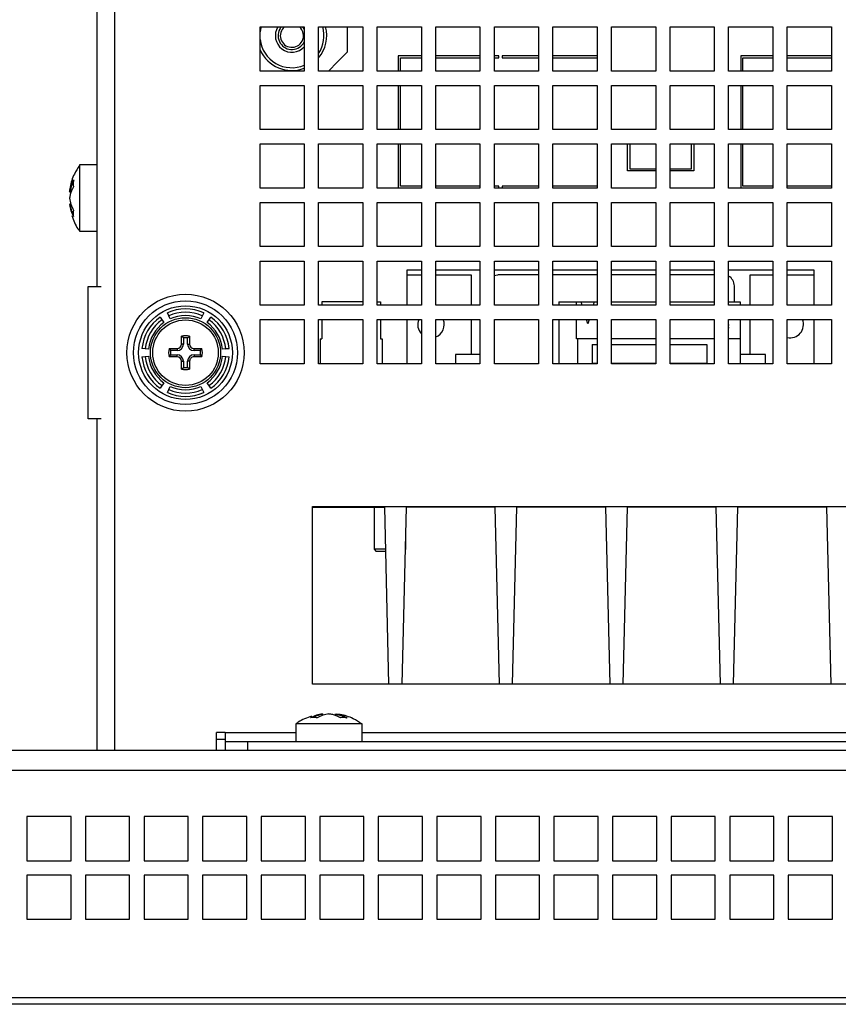
# Model space of a CAD drawing. Extents: x 104 to 1362, y 29 to 1247.
# Drawn here: x 227 to 301, y 543 to 632 of the extents above; entities that cross this region are included whole.
import ezdxf

# ---------------------------------------------------------------- set-up
doc = ezdxf.new("R2010")
doc.units = 0
doc.layers.get('0').update_dxf_attribs({"linetype": 'CONTINUOUS'})
doc.styles.add('SLDTEXTSTYLE0', font='TXT', dxfattribs={"width": 0.75})
doc.dimstyles.new('SLDDIMSTYLE0', dxfattribs={"dimtxt": 2, "dimasz": 2, "dimexe": 0, "dimexo": 0.0625, "dimgap": 0.5, "dimtad": 1, "dimrnd": 1e-09, "dimzin": 12, "dimtxsty": 'SLDTEXTSTYLE0', "dimsah": 1, "dimcen": 0.09, "dimazin": 3, "dimtfac": 1, "dimtofl": 0, "dimtmove": 0, "dimatfit": 3, "dimtolj": 1, "dimtzin": 12})

# ---------------------------------------------------------------- blocks, each defined once
blk = doc.blocks.new('_D_8')
at = {"color": 7, "linetype": 'CONTINUOUS'}
for p, q in [((153.153, 564.911), (153.153, 722.003)), ((618.153, 564.911), (618.153, 722.003)), ((618.153, 721.003), (153.153, 721.003))]:
    blk.add_line(p, q, dxfattribs=at)
for points in [[(153.153, 721.003), (155.153, 720.495), (155.153, 721.511)], [(618.153, 721.003), (616.153, 721.511), (616.153, 720.495)]]:
    blk.add_solid(points, dxfattribs=at)
at = {"color": 7, "linetype": 'CONTINUOUS', "insert": (383.436, 723.581), "char_height": 2, "attachment_point": 1, "style": 'SLDTEXTSTYLE0'}
blk.add_mtext('465', dxfattribs=at)
blk = doc.blocks.new('_D_9')
at = {"color": 7, "linetype": 'CONTINUOUS'}
for p, q in [((153.153, 564.911), (153.153, 698.003)), ((232.658, 665.911), (232.658, 698.003)), ((153.153, 697.003), (232.658, 697.003))]:
    blk.add_line(p, q, dxfattribs=at)
for points in [[(153.153, 697.003), (155.153, 696.495), (155.153, 697.511)], [(232.658, 697.003), (230.658, 697.511), (230.658, 696.495)]]:
    blk.add_solid(points, dxfattribs=at)
at = {"color": 7, "linetype": 'CONTINUOUS', "insert": (189.581, 699.581), "char_height": 2, "attachment_point": 1, "style": 'SLDTEXTSTYLE0'}
blk.add_mtext('79,51', dxfattribs=at)

msp = doc.modelspace()

# ---------------------------------------------------------------- linework, layer by layer
at = {"color": 7, "linetype": 'CONTINUOUS'}
for p, q in [((233.658, 607.711), (233.658, 661.511)), ((248.408, 627.211), (248.408, 631.211)), ((248.408, 631.211), (252.408, 631.211)), ((250.188, 631.004), (250.328, 631.211)), ((252.408, 631.211), (252.408, 627.211)), ((253.708, 627.211), (253.708, 631.211)), ((253.708, 631.211), (257.708, 631.211)), ((256.288, 631.211), (256.288, 628.911)), ((257.708, 631.211), (257.708, 627.211)), ((259.008, 627.211), (259.008, 631.211)), ((259.008, 631.211), (263.008, 631.211)), ((263.008, 631.211), (263.008, 627.211)), ((264.308, 627.211), (264.308, 631.211)), ((264.308, 631.211), (268.308, 631.211)), ((268.308, 631.211), (268.308, 627.211)), ((269.608, 627.211), (269.608, 631.211)), ((269.608, 631.211), (273.608, 631.211)), ((273.608, 631.211), (273.608, 627.211)), ((274.908, 627.211), (274.908, 631.211)), ((274.908, 631.211), (278.908, 631.211)), ((278.908, 631.211), (278.908, 627.211)), ((280.208, 627.211), (280.208, 631.211)), ((280.208, 631.211), (284.208, 631.211)), ((284.208, 631.211), (284.208, 627.211)), ((285.508, 627.211), (285.508, 631.211)), ((285.508, 631.211), (289.508, 631.211)), ((289.508, 631.211), (289.508, 627.211)), ((290.808, 627.211), (290.808, 631.211)), ((290.808, 631.211), (294.808, 631.211)), ((294.808, 631.211), (294.808, 627.211)), ((296.108, 627.211), (296.108, 631.211)), ((296.108, 631.211), (300.108, 631.211)), ((300.108, 631.211), (300.108, 627.211)), ((260.908, 628.601), (260.908, 627.211)), ((263.008, 628.601), (260.908, 628.601)), ((268.308, 628.601), (264.308, 628.601)), ((270.008, 628.601), (269.608, 628.601)), ((270.008, 628.401), (270.008, 628.601)), ((270.308, 628.601), (270.308, 628.401)), ((273.608, 628.601), (270.308, 628.601)), ((278.908, 628.601), (274.908, 628.601)), ((294.808, 628.601), (291.908, 628.601)), ((291.908, 628.601), (291.908, 627.211)), ((300.108, 628.601), (296.108, 628.601)), ((261.108, 627.211), (261.108, 628.401)), ((261.108, 628.401), (263.008, 628.401)), ((264.308, 628.401), (268.308, 628.401)), ((269.608, 628.401), (270.008, 628.401)), ((270.308, 628.401), (273.608, 628.401)), ((274.908, 628.401), (278.908, 628.401)), ((292.108, 627.211), (292.108, 628.401)), ((292.108, 628.401), (294.808, 628.401)), ((296.108, 628.401), (300.108, 628.401)), ((252.408, 627.211), (248.408, 627.211)), ((257.708, 627.211), (253.708, 627.211)), ((263.008, 627.211), (259.008, 627.211)), ((268.308, 627.211), (264.308, 627.211)), ((273.608, 627.211), (269.608, 627.211)), ((278.908, 627.211), (274.908, 627.211)), ((284.208, 627.211), (280.208, 627.211)), ((289.508, 627.211), (285.508, 627.211)), ((294.808, 627.211), (290.808, 627.211)), ((300.108, 627.211), (296.108, 627.211)), ((248.408, 621.911), (248.408, 625.911)), ((248.408, 625.911), (252.408, 625.911)), ((252.408, 625.911), (252.408, 621.911)), ((253.708, 621.911), (253.708, 625.911)), ((253.708, 625.911), (257.708, 625.911)), ((257.708, 625.911), (257.708, 621.911)), ((259.008, 621.911), (259.008, 625.911)), ((259.008, 625.911), (263.008, 625.911)), ((260.908, 625.911), (260.908, 621.911)), ((261.108, 621.911), (261.108, 625.911)), ((263.008, 625.911), (263.008, 621.911)), ((264.308, 621.911), (264.308, 625.911)), ((264.308, 625.911), (268.308, 625.911)), ((268.308, 625.911), (268.308, 621.911)), ((269.608, 621.911), (269.608, 625.911)), ((269.608, 625.911), (273.608, 625.911)), ((273.608, 625.911), (273.608, 621.911)), ((274.908, 621.911), (274.908, 625.911)), ((274.908, 625.911), (278.908, 625.911)), ((278.908, 625.911), (278.908, 621.911)), ((280.208, 621.911), (280.208, 625.911)), ((280.208, 625.911), (284.208, 625.911)), ((284.208, 625.911), (284.208, 621.911)), ((285.508, 621.911), (285.508, 625.911)), ((285.508, 625.911), (289.508, 625.911)), ((289.508, 625.911), (289.508, 621.911)), ((290.808, 621.911), (290.808, 625.911)), ((290.808, 625.911), (294.808, 625.911)), ((291.908, 625.911), (291.908, 621.911)), ((292.108, 621.911), (292.108, 625.911)), ((294.808, 625.911), (294.808, 621.911)), ((296.108, 621.911), (296.108, 625.911)), ((296.108, 625.911), (300.108, 625.911)), ((300.108, 625.911), (300.108, 621.911)), ((252.408, 621.911), (248.408, 621.911)), ((257.708, 621.911), (253.708, 621.911)), ((263.008, 621.911), (259.008, 621.911)), ((268.308, 621.911), (264.308, 621.911)), ((273.608, 621.911), (269.608, 621.911)), ((278.908, 621.911), (274.908, 621.911)), ((284.208, 621.911), (280.208, 621.911)), ((289.508, 621.911), (285.508, 621.911)), ((294.808, 621.911), (290.808, 621.911)), ((300.108, 621.911), (296.108, 621.911)), ((248.408, 616.611), (248.408, 620.611)), ((248.408, 620.611), (252.408, 620.611)), ((252.408, 620.611), (252.408, 616.611)), ((253.708, 616.611), (253.708, 620.611)), ((253.708, 620.611), (257.708, 620.611)), ((257.708, 620.611), (257.708, 616.611)), ((259.008, 616.611), (259.008, 620.611)), ((259.008, 620.611), (263.008, 620.611)), ((260.908, 620.611), (260.908, 616.611)), ((261.108, 616.801), (261.108, 620.611)), ((263.008, 620.611), (263.008, 616.611)), ((264.308, 616.611), (264.308, 620.611)), ((264.308, 620.611), (268.308, 620.611)), ((268.308, 620.611), (268.308, 616.611)), ((269.608, 616.611), (269.608, 620.611)), ((269.608, 620.611), (273.608, 620.611)), ((273.608, 620.611), (273.608, 616.611)), ((274.908, 616.611), (274.908, 620.611)), ((274.908, 620.611), (278.908, 620.611)), ((278.908, 620.611), (278.908, 616.611)), ((280.208, 616.611), (280.208, 620.611)), ((280.208, 620.611), (284.208, 620.611)), ((281.658, 618.161), (281.658, 620.611)), ((281.858, 620.611), (281.858, 618.361)), ((284.208, 620.611), (284.208, 616.611)), ((285.508, 616.611), (285.508, 620.611)), ((285.508, 620.611), (289.508, 620.611)), ((287.458, 618.361), (287.458, 620.611)), ((287.658, 620.611), (287.658, 618.161)), ((289.508, 620.611), (289.508, 616.611)), ((290.808, 616.611), (290.808, 620.611)), ((290.808, 620.611), (294.808, 620.611)), ((291.908, 620.611), (291.908, 616.611)), ((292.108, 616.801), (292.108, 620.611)), ((294.808, 620.611), (294.808, 616.611)), ((296.108, 616.611), (296.108, 620.611)), ((296.108, 620.611), (300.108, 620.611)), ((300.108, 620.611), (300.108, 616.611)), ((233.658, 618.711), (232.058, 618.711)), ((232.058, 618.711), (232.058, 613.552)), ((284.208, 618.161), (281.658, 618.161)), ((281.858, 618.361), (284.208, 618.361)), ((285.508, 618.361), (287.458, 618.361)), ((287.658, 618.161), (285.508, 618.161)), ((231.298, 616.241), (231.214, 616.241)), ((252.408, 616.611), (248.408, 616.611)), ((257.708, 616.611), (253.708, 616.611)), ((263.008, 616.611), (259.008, 616.611)), ((263.008, 616.801), (261.108, 616.801)), ((268.308, 616.801), (264.308, 616.801)), ((268.308, 616.611), (264.308, 616.611)), ((270.008, 616.801), (269.608, 616.801)), ((273.608, 616.611), (269.608, 616.611)), ((270.008, 616.611), (270.008, 616.801)), ((273.608, 616.801), (270.308, 616.801)), ((270.308, 616.801), (270.308, 616.611)), ((278.908, 616.801), (274.908, 616.801)), ((278.908, 616.611), (274.908, 616.611)), ((284.208, 616.611), (280.208, 616.611)), ((289.508, 616.611), (285.508, 616.611)), ((294.808, 616.611), (290.808, 616.611)), ((294.808, 616.801), (292.108, 616.801)), ((300.108, 616.801), (296.108, 616.801)), ((300.108, 616.611), (296.108, 616.611)), ((231.28, 615.18), (231.214, 615.18)), ((248.408, 611.311), (248.408, 615.311)), ((248.408, 615.311), (252.408, 615.311)), ((252.408, 615.311), (252.408, 611.311)), ((253.708, 611.311), (253.708, 615.311)), ((253.708, 615.311), (257.708, 615.311)), ((257.708, 615.311), (257.708, 611.311)), ((259.008, 611.311), (259.008, 615.311)), ((259.008, 615.311), (263.008, 615.311)), ((263.008, 615.311), (263.008, 611.311)), ((264.308, 611.311), (264.308, 615.311)), ((264.308, 615.311), (268.308, 615.311)), ((268.308, 615.311), (268.308, 611.311)), ((269.608, 611.311), (269.608, 615.311)), ((269.608, 615.311), (273.608, 615.311)), ((273.608, 615.311), (273.608, 611.311)), ((274.908, 611.311), (274.908, 615.311)), ((274.908, 615.311), (278.908, 615.311)), ((278.908, 615.311), (278.908, 611.311)), ((280.208, 611.311), (280.208, 615.311)), ((280.208, 615.311), (284.208, 615.311)), ((284.208, 615.311), (284.208, 611.311)), ((285.508, 611.311), (285.508, 615.311)), ((285.508, 615.311), (289.508, 615.311)), ((289.508, 615.311), (289.508, 611.311)), ((290.808, 611.311), (290.808, 615.311)), ((290.808, 615.311), (294.808, 615.311)), ((294.808, 615.311), (294.808, 611.311)), ((296.108, 611.311), (296.108, 615.311)), ((296.108, 615.311), (300.108, 615.311)), ((300.108, 615.311), (300.108, 611.311)), ((231.205, 615.1), (231.241, 614.893)), ((232.058, 613.552), (232.058, 612.711)), ((232.058, 612.711), (233.658, 612.711)), ((252.408, 611.311), (248.408, 611.311)), ((257.708, 611.311), (253.708, 611.311)), ((263.008, 611.311), (259.008, 611.311)), ((268.308, 611.311), (264.308, 611.311)), ((273.608, 611.311), (269.608, 611.311)), ((278.908, 611.311), (274.908, 611.311)), ((284.208, 611.311), (280.208, 611.311)), ((289.508, 611.311), (285.508, 611.311)), ((294.808, 611.311), (290.808, 611.311)), ((300.108, 611.311), (296.108, 611.311)), ((248.408, 606.011), (248.408, 610.011)), ((248.408, 610.011), (252.408, 610.011)), ((252.408, 610.011), (252.408, 606.011)), ((253.708, 606.011), (253.708, 610.011)), ((253.708, 610.011), (257.708, 610.011)), ((257.708, 610.011), (257.708, 606.011)), ((259.008, 606.011), (259.008, 610.011)), ((259.008, 610.011), (263.008, 610.011)), ((263.008, 610.011), (263.008, 606.011)), ((264.308, 606.011), (264.308, 610.011)), ((264.308, 610.011), (268.308, 610.011)), ((268.308, 610.011), (268.308, 606.011)), ((269.608, 606.011), (269.608, 610.011)), ((269.608, 610.011), (273.608, 610.011)), ((273.608, 610.011), (273.608, 606.011)), ((274.908, 606.011), (274.908, 610.011)), ((274.908, 610.011), (278.908, 610.011)), ((278.908, 610.011), (278.908, 606.011)), ((280.208, 606.011), (280.208, 610.011)), ((280.208, 610.011), (284.208, 610.011)), ((284.208, 610.011), (284.208, 606.011)), ((285.508, 606.011), (285.508, 610.011)), ((285.508, 610.011), (289.508, 610.011)), ((289.508, 610.011), (289.508, 606.011)), ((290.808, 606.011), (290.808, 610.011)), ((290.808, 610.011), (294.808, 610.011)), ((294.808, 610.011), (294.808, 606.011)), ((296.108, 606.011), (296.108, 610.011)), ((296.108, 610.011), (300.108, 610.011)), ((300.108, 610.011), (300.108, 606.011)), ((261.728, 609.211), (263.008, 609.211)), ((261.728, 608.761), (261.728, 609.211)), ((264.308, 609.211), (268.308, 609.211)), ((269.608, 609.211), (273.608, 609.211)), ((274.908, 609.211), (278.908, 609.211)), ((280.208, 609.211), (284.208, 609.211)), ((285.508, 609.211), (289.508, 609.211)), ((290.808, 609.211), (294.808, 609.211)), ((296.108, 609.211), (298.528, 609.211)), ((298.528, 609.211), (298.528, 608.761)), ((261.728, 606.011), (261.728, 608.761)), ((261.728, 608.761), (263.008, 608.761)), ((264.308, 608.761), (267.513, 608.761)), ((267.513, 608.761), (267.513, 606.011)), ((273.608, 608.761), (269.928, 608.761)), ((278.908, 608.761), (274.908, 608.761)), ((284.208, 608.761), (280.208, 608.761)), ((289.508, 608.761), (285.508, 608.761)), ((292.743, 608.761), (294.808, 608.761)), ((292.743, 606.011), (292.743, 608.761)), ((296.108, 608.761), (298.528, 608.761)), ((298.528, 608.761), (298.528, 606.011)), ((232.858, 595.711), (232.858, 607.711)), ((232.858, 607.711), (234.02, 607.711)), ((291.328, 606.311), (291.328, 607.761)), ((254.003, 606.311), (254.003, 606.011)), ((257.708, 606.311), (254.003, 606.311)), ((259.008, 606.311), (259.303, 606.311)), ((259.303, 606.311), (259.303, 606.011)), ((275.453, 606.311), (277.053, 606.311)), ((275.453, 606.311), (275.453, 606.011)), ((277.053, 606.011), (277.053, 606.311)), ((277.053, 606.311), (277.453, 606.311)), ((277.543, 606.011), (277.453, 606.311)), ((277.453, 606.311), (278.653, 606.311)), ((278.653, 606.311), (278.563, 606.011)), ((278.653, 606.311), (278.908, 606.311)), ((280.208, 606.311), (284.208, 606.311)), ((285.508, 606.311), (289.508, 606.311)), ((290.808, 606.311), (291.853, 606.311)), ((291.853, 606.311), (291.853, 606.011)), ((252.408, 606.011), (248.408, 606.011)), ((257.708, 606.011), (253.708, 606.011)), ((263.008, 606.011), (259.008, 606.011)), ((268.308, 606.011), (264.308, 606.011)), ((273.608, 606.011), (269.608, 606.011)), ((278.908, 606.011), (274.908, 606.011)), ((284.208, 606.011), (280.208, 606.011)), ((289.508, 606.011), (285.508, 606.011)), ((294.808, 606.011), (290.808, 606.011)), ((300.108, 606.011), (296.108, 606.011)), ((239.36, 604.936), (239.71, 604.449)), ((240.261, 604.767), (240.015, 605.314)), ((243.302, 605.314), (243.055, 604.767)), ((243.606, 604.449), (243.957, 604.936)), ((248.408, 600.711), (248.408, 604.711)), ((248.408, 604.711), (252.408, 604.711)), ((252.408, 604.711), (252.408, 600.711)), ((253.708, 600.711), (253.708, 604.711)), ((253.708, 604.711), (257.708, 604.711)), ((254.003, 604.711), (254.003, 602.961)), ((257.708, 604.711), (257.708, 600.711)), ((259.008, 600.711), (259.008, 604.711)), ((259.008, 604.711), (263.008, 604.711)), ((259.303, 604.711), (259.303, 602.961)), ((261.728, 600.711), (261.728, 604.711)), ((263.008, 604.711), (263.008, 600.711)), ((264.308, 600.711), (264.308, 604.711)), ((264.308, 604.711), (268.308, 604.711)), ((267.513, 604.711), (267.513, 601.541)), ((268.308, 604.711), (268.308, 600.711)), ((269.608, 600.711), (269.608, 604.711)), ((269.608, 604.711), (273.608, 604.711)), ((273.608, 604.711), (273.608, 600.711)), ((274.908, 600.711), (274.908, 604.711)), ((274.908, 604.711), (278.908, 604.711)), ((275.453, 604.711), (275.453, 600.711)), ((277.053, 602.961), (277.053, 604.711)), ((278.053, 604.311), (277.933, 604.711)), ((278.173, 604.711), (278.053, 604.311)), ((278.908, 604.711), (278.908, 600.711)), ((280.208, 600.711), (280.208, 604.711)), ((280.208, 604.711), (284.208, 604.711)), ((284.208, 604.711), (284.208, 600.711)), ((285.508, 600.711), (285.508, 604.711)), ((285.508, 604.711), (289.508, 604.711)), ((289.508, 604.711), (289.508, 600.711)), ((290.808, 600.711), (290.808, 604.711)), ((290.808, 604.711), (294.808, 604.711)), ((291.853, 604.711), (291.853, 602.961)), ((292.743, 601.541), (292.743, 604.711)), ((294.808, 604.711), (294.808, 600.711)), ((296.108, 600.711), (296.108, 604.711)), ((296.108, 604.711), (300.108, 604.711)), ((298.528, 604.711), (298.528, 600.711)), ((300.108, 604.711), (300.108, 600.711)), ((290.808, 604.235), (290.859, 604.235)), ((290.808, 603.983), (290.859, 603.983)), ((241.464, 603.051), (241.288, 603.195)), ((241.288, 602.481), (241.288, 603.195)), ((241.464, 603.051), (241.464, 602.481)), ((241.853, 603.051), (242.028, 603.195)), ((241.853, 602.481), (241.853, 603.051)), ((242.028, 603.195), (242.028, 602.481)), ((253.853, 602.961), (253.853, 600.711)), ((253.853, 602.961), (254.003, 602.961)), ((259.303, 602.961), (259.453, 602.961)), ((259.453, 602.961), (259.453, 600.711)), ((277.153, 602.961), (277.053, 602.961)), ((277.153, 600.711), (277.153, 602.961)), ((278.908, 602.961), (277.153, 602.961)), ((284.208, 602.961), (280.208, 602.961)), ((289.508, 602.961), (285.508, 602.961)), ((291.853, 602.961), (290.808, 602.961)), ((291.853, 602.961), (291.853, 600.711)), ((238.313, 602.029), (237.716, 602.089)), ((238.014, 602.059), (237.716, 602.089)), ((238.313, 602.029), (238.014, 602.059)), ((240.174, 602.081), (240.888, 602.081)), ((240.174, 602.081), (240.318, 601.905)), ((240.888, 601.905), (240.318, 601.905)), ((240.888, 602.081), (240.888, 601.905)), ((241.464, 602.481), (241.288, 602.481)), ((241.853, 602.481), (242.028, 602.481)), ((242.428, 602.081), (243.143, 602.081)), ((242.428, 601.905), (242.428, 602.081)), ((242.999, 601.905), (242.428, 601.905)), ((242.999, 601.905), (243.143, 602.081)), ((245.6, 602.089), (245.003, 602.029)), ((245.302, 602.059), (245.003, 602.029)), ((245.302, 602.059), (245.6, 602.089)), ((278.468, 602.461), (278.468, 600.711)), ((278.468, 602.461), (278.908, 602.461)), ((280.208, 602.461), (284.208, 602.461)), ((285.508, 602.461), (288.838, 602.461)), ((288.838, 602.461), (288.838, 600.711)), ((237.716, 601.333), (238.313, 601.393)), ((240.174, 601.341), (240.318, 601.516)), ((240.888, 601.341), (240.174, 601.341)), ((240.318, 601.516), (240.888, 601.516)), ((240.888, 601.341), (240.888, 601.516)), ((241.288, 600.226), (241.288, 600.941)), ((241.288, 600.941), (241.464, 600.941)), ((241.464, 600.941), (241.464, 600.37)), ((242.028, 600.941), (241.853, 600.941)), ((241.853, 600.37), (241.853, 600.941)), ((242.028, 600.941), (242.028, 600.226)), ((242.428, 601.516), (242.428, 601.341)), ((242.428, 601.516), (242.999, 601.516)), ((243.143, 601.341), (242.428, 601.341)), ((242.999, 601.516), (243.143, 601.341)), ((245.003, 601.393), (245.6, 601.333)), ((266.098, 601.541), (266.098, 600.711)), ((268.308, 601.541), (266.098, 601.541)), ((294.158, 601.541), (291.853, 601.541)), ((294.158, 600.711), (294.158, 601.541)), ((241.288, 600.226), (241.464, 600.37)), ((242.028, 600.226), (241.853, 600.37)), ((252.408, 600.711), (248.408, 600.711)), ((257.708, 600.711), (253.708, 600.711)), ((263.008, 600.711), (259.008, 600.711)), ((268.308, 600.711), (264.308, 600.711)), ((273.608, 600.711), (269.608, 600.711)), ((278.908, 600.711), (274.908, 600.711)), ((278.468, 600.761), (278.908, 600.761)), ((280.208, 600.761), (284.208, 600.761)), ((284.208, 600.711), (280.208, 600.711)), ((285.508, 600.761), (288.838, 600.761)), ((289.508, 600.711), (285.508, 600.711)), ((294.808, 600.711), (290.808, 600.711)), ((300.108, 600.711), (296.108, 600.711)), ((239.71, 598.973), (239.36, 598.486)), ((240.015, 598.108), (240.261, 598.655)), ((243.055, 598.655), (243.302, 598.108)), ((243.957, 598.486), (243.606, 598.973)), ((234.02, 595.711), (232.858, 595.711)), ((233.658, 565.711), (233.658, 595.711)), ((253.158, 587.774), (307.158, 587.774)), ((253.158, 571.711), (253.158, 587.774)), ((253.158, 587.711), (259.653, 587.711)), ((258.723, 587.711), (258.723, 583.911)), ((259.653, 587.711), (260.043, 571.711)), ((261.263, 571.711), (261.653, 587.711)), ((269.653, 587.711), (261.653, 587.711)), ((269.653, 587.711), (270.043, 571.711)), ((271.263, 571.711), (271.653, 587.711)), ((279.653, 587.711), (271.653, 587.711)), ((279.653, 587.711), (280.043, 571.711)), ((281.263, 571.711), (281.653, 587.711)), ((289.653, 587.711), (281.653, 587.711)), ((289.653, 587.711), (290.043, 571.711)), ((291.263, 571.711), (291.653, 587.711)), ((299.653, 587.711), (291.653, 587.711)), ((299.653, 587.711), (300.043, 571.711)), ((261.583, 583.911), (261.583, 584.841)), ((258.723, 583.911), (258.923, 583.711)), ((259.743, 583.911), (258.723, 583.911)), ((259.75, 583.711), (258.923, 583.711)), ((261.56, 583.887), (261.583, 583.911)), ((261.583, 583.911), (261.56, 583.911)), ((394.753, 571.711), (253.158, 571.711)), ((254.042, 568.964), (253.835, 568.928)), ((254.123, 568.889), (254.123, 568.954)), ((254.614, 568.988), (254.664, 568.997)), ((255.183, 568.871), (255.183, 568.954)), ((251.653, 568.111), (251.653, 566.511)), ((252.495, 568.111), (251.653, 568.111)), ((257.653, 568.111), (252.495, 568.111)), ((257.653, 566.511), (257.653, 568.111)), ((245.258, 567.311), (244.458, 567.311)), ((244.458, 565.711), (244.458, 567.311)), ((245.258, 567.311), (245.258, 566.511)), ((244.458, 566.711), (245.258, 566.711)), ((245.258, 566.511), (245.258, 565.711)), ((245.258, 566.511), (247.258, 566.511)), ((247.258, 566.511), (394.753, 566.511)), ((247.258, 566.511), (247.258, 565.711)), ((191.053, 565.711), (394.753, 565.711)), ((227.303, 559.711), (227.303, 555.711)), ((231.303, 559.711), (227.303, 559.711)), ((231.303, 555.711), (231.303, 559.711)), ((232.603, 559.711), (232.603, 555.711)), ((236.603, 559.711), (232.603, 559.711)), ((236.603, 555.711), (236.603, 559.711)), ((237.903, 559.711), (237.903, 555.711)), ((241.903, 559.711), (237.903, 559.711)), ((241.903, 555.711), (241.903, 559.711)), ((243.203, 559.711), (243.203, 555.711)), ((247.203, 559.711), (243.203, 559.711)), ((247.203, 555.711), (247.203, 559.711)), ((248.503, 559.711), (248.503, 555.711)), ((252.503, 559.711), (248.503, 559.711)), ((252.503, 555.711), (252.503, 559.711)), ((253.803, 559.711), (253.803, 555.711)), ((257.803, 559.711), (253.803, 559.711)), ((257.803, 555.711), (257.803, 559.711)), ((259.103, 559.711), (259.103, 555.711)), ((263.103, 559.711), (259.103, 559.711)), ((263.103, 555.711), (263.103, 559.711)), ((264.403, 559.711), (264.403, 555.711)), ((268.403, 559.711), (264.403, 559.711)), ((268.403, 555.711), (268.403, 559.711)), ((269.703, 559.711), (269.703, 555.711)), ((273.703, 559.711), (269.703, 559.711)), ((273.703, 555.711), (273.703, 559.711)), ((275.003, 559.711), (275.003, 555.711)), ((279.003, 559.711), (275.003, 559.711)), ((279.003, 555.711), (279.003, 559.711)), ((280.303, 559.711), (280.303, 555.711)), ((284.303, 559.711), (280.303, 559.711)), ((284.303, 555.711), (284.303, 559.711)), ((285.603, 559.711), (285.603, 555.711)), ((289.603, 559.711), (285.603, 559.711)), ((289.603, 555.711), (289.603, 559.711)), ((290.903, 559.711), (290.903, 555.711)), ((294.903, 559.711), (290.903, 559.711)), ((294.903, 555.711), (294.903, 559.711)), ((296.203, 559.711), (296.203, 555.711)), ((300.203, 559.711), (296.203, 559.711)), ((300.203, 555.711), (300.203, 559.711)), ((227.303, 555.711), (231.303, 555.711)), ((232.603, 555.711), (236.603, 555.711)), ((237.903, 555.711), (241.903, 555.711)), ((243.203, 555.711), (247.203, 555.711)), ((248.503, 555.711), (252.503, 555.711)), ((253.803, 555.711), (257.803, 555.711)), ((259.103, 555.711), (263.103, 555.711)), ((264.403, 555.711), (268.403, 555.711)), ((269.703, 555.711), (273.703, 555.711)), ((275.003, 555.711), (279.003, 555.711)), ((280.303, 555.711), (284.303, 555.711)), ((285.603, 555.711), (289.603, 555.711)), ((290.903, 555.711), (294.903, 555.711)), ((296.203, 555.711), (300.203, 555.711)), ((227.303, 554.411), (227.303, 550.411)), ((231.303, 554.411), (227.303, 554.411)), ((231.303, 550.411), (231.303, 554.411)), ((232.603, 554.411), (232.603, 550.411)), ((236.603, 554.411), (232.603, 554.411)), ((236.603, 550.411), (236.603, 554.411)), ((237.903, 554.411), (237.903, 550.411)), ((241.903, 554.411), (237.903, 554.411)), ((241.903, 550.411), (241.903, 554.411)), ((243.203, 554.411), (243.203, 550.411)), ((247.203, 554.411), (243.203, 554.411)), ((247.203, 550.411), (247.203, 554.411)), ((248.503, 554.411), (248.503, 550.411)), ((252.503, 554.411), (248.503, 554.411)), ((252.503, 550.411), (252.503, 554.411)), ((253.803, 554.411), (253.803, 550.411)), ((257.803, 554.411), (253.803, 554.411)), ((257.803, 550.411), (257.803, 554.411)), ((259.103, 554.411), (259.103, 550.411)), ((263.103, 554.411), (259.103, 554.411)), ((263.103, 550.411), (263.103, 554.411)), ((264.403, 554.411), (264.403, 550.411)), ((268.403, 554.411), (264.403, 554.411)), ((268.403, 550.411), (268.403, 554.411)), ((269.703, 554.411), (269.703, 550.411)), ((273.703, 554.411), (269.703, 554.411)), ((273.703, 550.411), (273.703, 554.411)), ((275.003, 554.411), (275.003, 550.411)), ((279.003, 554.411), (275.003, 554.411)), ((279.003, 550.411), (279.003, 554.411)), ((280.303, 554.411), (280.303, 550.411)), ((284.303, 554.411), (280.303, 554.411)), ((284.303, 550.411), (284.303, 554.411)), ((285.603, 554.411), (285.603, 550.411)), ((289.603, 554.411), (285.603, 554.411)), ((289.603, 550.411), (289.603, 554.411)), ((290.903, 554.411), (290.903, 550.411)), ((294.903, 554.411), (290.903, 554.411)), ((294.903, 550.411), (294.903, 554.411)), ((296.203, 554.411), (296.203, 550.411)), ((300.203, 554.411), (296.203, 554.411)), ((300.203, 550.411), (300.203, 554.411)), ((227.303, 550.411), (231.303, 550.411)), ((232.603, 550.411), (236.603, 550.411)), ((237.903, 550.411), (241.903, 550.411)), ((243.203, 550.411), (247.203, 550.411)), ((248.503, 550.411), (252.503, 550.411)), ((253.803, 550.411), (257.803, 550.411)), ((259.103, 550.411), (263.103, 550.411)), ((264.403, 550.411), (268.403, 550.411)), ((269.703, 550.411), (273.703, 550.411)), ((275.003, 550.411), (279.003, 550.411)), ((280.303, 550.411), (284.303, 550.411)), ((285.603, 550.411), (289.603, 550.411)), ((290.903, 550.411), (294.903, 550.411)), ((296.203, 550.411), (300.203, 550.411)), ((627.653, 543.311), (143.653, 543.311)), ((627.653, 542.711), (143.653, 542.711))]:
    msp.add_line(p, q, dxfattribs=at)
at = {"color": 1, "linetype": 'CONTINUOUS'}
for p, q in [((235.258, 565.711), (235.258, 661.511)), ((245.258, 567.311), (251.653, 567.311)), ((257.653, 567.311), (382.653, 567.311)), ((191.053, 563.911), (394.753, 563.911))]:
    msp.add_line(p, q, dxfattribs=at)
at = {"color": 7, "linetype": 'CONTINUOUS', "flags": 128}
for points in [[(248.501, 631.211), (248.48, 631.136), (248.408, 630.751)], [(252.249, 631.211), (252.257, 631.2), (252.408, 630.966)], [(254.588, 627.211), (255.408, 628.031), (256.288, 628.911)], [(269.608, 608.708), (269.733, 608.742), (269.928, 608.761)]]:
    msp.add_lwpolyline(points, dxfattribs=at)
at = {"color": 7, "linetype": 'CONTINUOUS'}
for radius in [5.3, 4.7, 4.245, 3.17, 2.967]:
    msp.add_circle((241.658, 601.711), radius, dxfattribs=at)
for centre, radius, start, end in [((251.288, 630.411), 1.5, 147.76905, 318.30245), ((251.288, 630.411), 1.05, 130.36759, 331.65877), ((251.288, 630.411), 1.05, 331.65877, 49.63241), ((251.288, 630.411), 3.15, 320.19735, 14.71246), ((251.288, 630.411), 2.9, 326.56202, 16.01339), ((251.288, 630.411), 1.25, 151.65877, 333.63717), ((251.288, 630.411), 2.9, 186.73292, 292.71869), ((251.288, 630.411), 3.15, 203.89551, 290.8275), ((234.087, 617.045), 2.592, 173.22347, 179.99777), ((234.086, 617.045), 2.591, 180.002, 186.77693), ((234.12, 616.041), 2.968, 186.60488, 208.552), ((234.12, 615.451), 2.968, 186.60502, 208.55209), ((290.328, 607.761), 1, 0, 61.3146), ((241.658, 601.667), 4, 65.73917, 114.26083), ((241.658, 601.667), 3.7, 65.73917, 114.26083), ((241.696, 601.689), 4, 125.73917, 174.26083), ((241.696, 601.689), 3.7, 125.73917, 174.26083), ((241.696, 601.689), 3.4, 125.73917, 174.26083), ((241.658, 601.667), 3.4, 65.73917, 114.26083), ((241.62, 601.689), 3.4, 5.73917, 54.26083), ((241.62, 601.689), 3.7, 5.73917, 54.26083), ((241.62, 601.689), 4, 5.73917, 54.26083), ((263.873, 604.261), 1.2, 157.97569, 223.87668), ((263.873, 604.261), 1.2, 291.25381, 22.02431), ((296.383, 604.261), 1.2, 256.75199, 22.02431), ((241.658, 601.711), 1.53, 76.00556, 103.99444), ((241.658, 601.711), 1.354, 81.74605, 98.25395), ((241.658, 601.711), 1.53, 166.00558, 193.99444), ((241.658, 601.711), 1.354, 171.74605, 188.25395), ((240.888, 602.481), 0.4, 270, 359.99997), ((240.888, 602.481), 0.576, 270, 360), ((242.428, 602.481), 0.576, 180, 270), ((242.428, 602.481), 0.4, 180.00003, 270), ((241.658, 601.711), 1.354, 351.74605, 8.25395), ((241.658, 601.711), 1.53, 346.00556, 13.99444), ((241.696, 601.733), 4, 185.73917, 234.26083), ((241.696, 601.733), 3.7, 185.73917, 234.26083), ((241.696, 601.733), 3.4, 185.73917, 234.26083), ((240.888, 600.941), 0.576, 0, 90), ((240.888, 600.941), 0.4, 0.00003, 90), ((242.428, 600.941), 0.576, 90, 180), ((242.428, 600.941), 0.4, 90, 180.00003), ((241.62, 601.733), 3.4, 305.73917, 354.26083), ((241.62, 601.733), 3.7, 305.73917, 354.26083), ((241.62, 601.733), 4, 305.73917, 354.26083), ((241.658, 601.711), 1.53, 256.00558, 283.99444), ((241.658, 601.711), 1.354, 261.74605, 278.25395), ((241.658, 601.754), 3.7, 245.73917, 294.26083), ((241.658, 601.754), 3.4, 245.73917, 294.26083), ((241.658, 601.754), 4, 245.73917, 294.26083), ((254.394, 566.049), 2.968, 96.6061, 118.55078), ((254.984, 566.049), 2.968, 96.60656, 118.55032), ((255.988, 566.081), 2.593, 90.00444, 96.77395), ((255.987, 566.08), 2.594, 83.22648, 89.99545)]:
    msp.add_arc(centre, radius, start, end, dxfattribs=at)
for points, knots in [([(232.056, 618.667), (231.895, 618.411), (231.516, 617.809), (231.235, 616.985), (231.21, 616.439), (231.204, 616.303)], [0, 0, 0, 0, 0.356843, 0.8394, 1, 1, 1, 1]), ([(231.172, 616.311), (231.178, 616.355), (231.207, 616.575), (231.3, 616.927), (231.449, 617.223), (231.513, 617.351)], [0, 0, 0, 0, 0.123517, 0.618774, 1, 1, 1, 1]), ([(231.545, 617.283), (231.523, 617.241), (231.457, 617.117), (231.368, 616.906), (231.267, 616.601), (231.234, 616.377), (231.214, 616.241)], [0, 0, 0, 0, 0.123417, 0.370364, 0.617317, 1, 1, 1, 1]), ([(231.513, 616.74), (231.491, 616.698), (231.424, 616.575), (231.323, 616.341), (231.223, 616.035), (231.189, 615.812), (231.172, 615.7)], [0, 0, 0, 0, 0.123477, 0.370547, 0.683971, 1, 1, 1, 1]), ([(231.214, 616.241), (231.207, 616.253), (231.193, 616.276), (231.179, 616.3), (231.172, 616.311)], [0, 0, 0, 0, 0.499962, 1, 1, 1, 1]), ([(231.214, 615.18), (231.207, 615.169), (231.193, 615.145), (231.179, 615.122), (231.172, 615.11)], [0, 0, 0, 0, 0.500001, 1, 1, 1, 1]), ([(231.214, 615.18), (231.22, 615.135), (231.235, 614.999), (231.282, 614.773), (231.364, 614.489), (231.453, 614.302), (231.501, 614.201)], [0, 0, 0, 0, 0.136216, 0.408786, 0.681353, 1, 1, 1, 1]), ([(231.513, 614.623), (231.509, 614.584), (231.496, 614.467), (231.491, 614.27), (231.506, 614.112), (231.513, 614.033)], [0, 0, 0, 0, 0.1971546, 0.5976347, 1, 1, 1, 1]), ([(231.382, 614.127), (231.524, 613.7), (231.691, 613.2), (232.018, 612.796), (232.067, 612.736)], [0, 0, 0, 0, 0.85204, 1, 1, 1, 1]), ([(253.069, 568.787), (252.643, 568.645), (252.142, 568.478), (251.738, 568.151), (251.679, 568.102)], [0, 0, 0, 0, 0.852035, 1, 1, 1, 1]), ([(254.123, 568.954), (254.077, 568.949), (253.941, 568.934), (253.715, 568.887), (253.432, 568.805), (253.244, 568.716), (253.143, 568.668)], [0, 0, 0, 0, 0.136217, 0.408782, 0.68135, 1, 1, 1, 1]), ([(255.682, 568.656), (255.641, 568.678), (255.517, 568.745), (255.283, 568.846), (254.978, 568.946), (254.755, 568.98), (254.642, 568.997)], [0, 0, 0, 0, 0.123474, 0.370547, 0.683965, 1, 1, 1, 1]), ([(254.663, 568.954), (254.663, 568.962), (254.663, 568.976), (254.664, 568.99), (254.664, 568.997)], [0, 0, 0, 0, 0.499923, 1, 1, 1, 1]), ([(256.225, 568.624), (256.184, 568.646), (256.06, 568.712), (255.848, 568.801), (255.543, 568.901), (255.319, 568.934), (255.183, 568.954)], [0, 0, 0, 0, 0.1234126, 0.3703609, 0.6173146, 1, 1, 1, 1]), ([(257.61, 568.112), (257.354, 568.274), (256.751, 568.653), (255.927, 568.934), (255.382, 568.959), (255.245, 568.965)], [0, 0, 0, 0, 0.35684, 0.8394, 1, 1, 1, 1]), ([(255.254, 568.997), (255.298, 568.991), (255.517, 568.962), (255.87, 568.869), (256.165, 568.72), (256.293, 568.656)], [0, 0, 0, 0, 0.123514, 0.618774, 1, 1, 1, 1]), ([(253.565, 568.656), (253.527, 568.66), (253.409, 568.672), (253.212, 568.678), (253.054, 568.663), (252.975, 568.656)], [0, 0, 0, 0, 0.19715, 0.597626, 1, 1, 1, 1])]:
    msp.add_open_spline(points, degree=3, knots=knots, dxfattribs=at)

# ---------------------------------------------------------------- dimensions: what is measured, and where the dimension line sits
for base, p1, p2, picture, middle in [((153.153, 721.003), (618.153, 563.911), (153.153, 563.911), '_D_8', (385.653, 721.003)), ((232.658135682, 697.002902399), (153.153135682, 563.910721499), (232.658135682, 664.910721499), '_D_9', (192.905635682, 697.002902399))]:
    dim = msp.add_linear_dim(base=base, p1=p1, p2=p2, dimstyle='SLDDIMSTYLE0', dxfattribs=at)
    dim.commit()
    dim.dimension.update_dxf_attribs({"geometry": picture, "text_midpoint": middle, "dimtype": 160})

doc.saveas('drawing.dxf')
